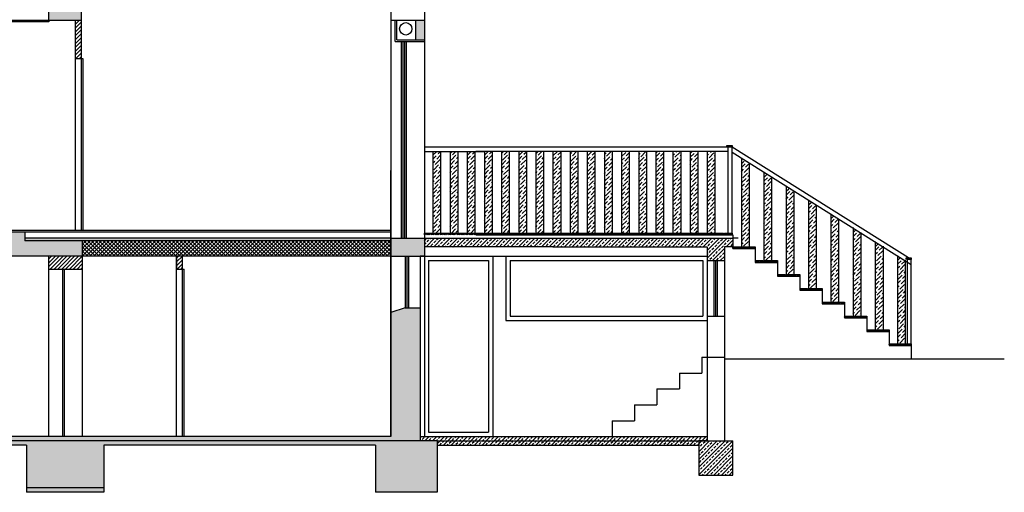
# Model space of a CAD drawing. Units: millimetres. Extents: x 684 to 4664, y -1819 to 2463.
# Drawn here: x 1737 to 2886, y -1819 to -1269 of the extents above; entities that cross this region are included whole.
import ezdxf

# ---------------------------------------------------------------- set-up
doc = ezdxf.new("R2010")
doc.units = ezdxf.units.MM
for name, color, linetype in [('bankeraj', 38, 'Continuous'), ('stopnice', 40, 'Continuous'), ('zaluzije-velike', 130, 'Continuous')]:
    doc.layers.add(name, color=color, linetype=linetype)
pattern_1 = [(45, (-6942.1998, 236.8638), (-2.245064, 2.245064), [])]
pattern_2 = [(45, (-2265.2449, -488.9508), (0.4209495, 1.54348152), [1.984375, -0.396875, 0, -0.396875])]
pattern_3 = [(45, (-2265.245, -488.9508), (1.683798, 6.173926), [7.9375, -1.5875, 0, -1.5875])]

msp = doc.modelspace()

# ---------------------------------------------------------------- hatches: boundary and pattern name
h = msp.add_hatch(color=256)
h.paths.add_polyline_path([(1809.4, -1236.4), (1771.4, -1236.4), (1771.4, -1243.4), (1809.4, -1243.4)])
h.paths.add_polyline_path([(1809.4, -1243.4), (1771.4, -1243.4), (1771.4, -1246.4), (1809.4, -1246.4)])
h.paths.add_polyline_path([(1809.4, -1246.4), (1771.4, -1246.4), (1771.4, -1264.4), (1809.4, -1264.4)])
h.paths.add_polyline_path([(1809.4, -1264.4), (1771.4, -1264.4), (1771.4, -1269.4), (1809.4, -1269.4)])
h = msp.add_hatch()
h.set_pattern_fill('ANSI31', color=256, style=0)
h.set_pattern_definition(pattern_1)
h.paths.add_polyline_path([(1809.4, -1269.4), (1802.4, -1269.4), (1802.4, -1314.4), (1809.4, -1314.4)])
for points in [[(2209.4, -1269.4), (2199.4, -1269.4), (2199.4, -1292.4), (2209.4, -1292.4)], [(1810.4, -1544.4), (1810.4, -1526.4), (1743.4, -1526.4), (1743.4, -1516.4), (1723.4, -1516.4), (1723.4, -1544.4)], [(1743.4, -1523.4), (1743.4, -1526.4), (2170.4, -1526.4), (2170.4, -1523.4)], [(2209.4, -1523.4), (2170.4, -1523.4), (2170.4, -1544.4), (2209.4, -1544.4)]]:
    msp.add_hatch(color=256).paths.add_polyline_path(points)
h = msp.add_hatch()
h.set_pattern_fill('ANSI37', color=256, style=0)
h.set_pattern_definition([(45, (-6942.1998, 236.8638), (-2.245064, 2.245064), []), (135, (-6942.1998, 236.8638), (-2.245064, -2.245064), [])])
h.paths.add_polyline_path([(1810.4, -1526.4), (1810.4, -1544.4), (2170.4, -1544.4), (2170.4, -1526.4)])
h = msp.add_hatch()
h.set_pattern_fill('ANSI33', color=256, style=0)
h.paths.add_polyline_path([(2569.4, -1759.4), (2529.4, -1759.4), (2529.4, -1799.4), (2569.4, -1799.4)])
h.paths.add_polyline_path([(2539.4, -1754.4), (2204.4, -1754.4), (2204.4, -1759.4), (2224.4, -1759.4), (2539.4, -1759.4)])
h.paths.add_polyline_path([(2529.4, -1759.4), (2224.4, -1759.4), (2224.4, -1764.4), (2529.4, -1764.4)])
h.paths.add_polyline_path([(2559.4, -1533.4), (2569.4, -1533.4), (2569.4, -1523.4), (2419.4, -1523.4), (2209.4, -1523.4), (2209.4, -1533.4), (2359.4, -1533.4), (2539.4, -1533.4), (2539.4, -1549.4), (2559.4, -1549.4)])
h = msp.add_hatch()
h.set_pattern_fill('ANSI31', color=256, style=0)
h.set_pattern_definition(pattern_1)
h.paths.add_polyline_path([(1927.4, -1544.4), (1920.4, -1544.4), (1920.4, -1559.4), (1927.4, -1559.4)])
h.paths.add_polyline_path([(1810.4, -1559.4), (1810.4, -1544.4), (1771.4, -1544.4), (1771.4, -1559.4)])
h = msp.add_hatch()
h.set_pattern_fill('ANSI33', color=256, style=0)
h.set_pattern_definition([(45, (-6942.2, 236.864), (-4.490128, 4.490128), []), (45, (-6937.7096, 236.864), (-4.490128, 4.490128), [3.175, -1.5875])])
h.paths.add_polyline_path([(1229.4, -1819.4), (1229.4, -1759.4), (1157.4, -1759.4), (1157.4, -1819.4)])
h.paths.add_polyline_path([(1202.9, -1604.4), (1180.4, -1604.4), (1180.4, -1759.4), (2204.4, -1759.4), (2204.4, -1604.4), (2186.9, -1604.4), (2170.4, -1609.9), (2170.4, -1754.4), (1202.9, -1754.4)])
h.paths.add_polyline_path([(1229.4, -1759.4), (1229.4, -1764.4), (1745.4, -1764.4), (1745.4, -1814.4), (1835.4, -1814.4), (1835.4, -1764.4), (2152.4, -1764.4), (2152.4, -1819.4), (2224.4, -1819.4), (2224.4, -1759.4)])
h.paths.add_polyline_path([(1835.4, -1819.4), (1835.4, -1814.4), (1745.4, -1814.4), (1745.4, -1819.4)], flags=17)
at = {"layer": 'bankeraj'}
h = msp.add_hatch(dxfattribs=at)
h.set_pattern_fill('ANSI36', color=256, style=0)
h.set_pattern_definition([(45, (-2325.245, -488.9508), (1.683798, 6.173926), [7.9375, -1.5875, 0, -1.5875])])
h.paths.add_polyline_path([(2268.4, -1422.4), (2259.4, -1422.4), (2259.4, -1517.4), (2268.4, -1517.4)])
h.paths.add_polyline_path([(2239.4, -1517.4), (2248.4, -1517.4), (2248.4, -1422.4), (2239.4, -1422.4)])
h.paths.add_polyline_path([(2219.4, -1517.4), (2228.4, -1517.4), (2228.4, -1422.4), (2219.4, -1422.4)])
h = msp.add_hatch(dxfattribs=at)
h.set_pattern_fill('ANSI36', color=256, style=0)
h.set_pattern_definition(pattern_3)
h.paths.add_polyline_path([(2279.4, -1517.4), (2288.4, -1517.4), (2288.4, -1422.4), (2279.4, -1422.4)])
h.paths.add_polyline_path([(2308.4, -1422.4), (2299.4, -1422.4), (2299.4, -1517.4), (2308.4, -1517.4)])
h.paths.add_polyline_path([(2328.4, -1422.4), (2319.4, -1422.4), (2319.4, -1517.4), (2328.4, -1517.4)])
h.paths.add_polyline_path([(2339.4, -1517.4), (2348.4, -1517.4), (2348.4, -1422.4), (2339.4, -1422.4)])
h.paths.add_polyline_path([(2368.4, -1422.4), (2359.4, -1422.4), (2359.4, -1517.4), (2368.4, -1517.4)])
h.paths.add_polyline_path([(2379.4, -1517.4), (2388.4, -1517.4), (2388.4, -1422.4), (2379.4, -1422.4)])
h.paths.add_polyline_path([(2408.4, -1422.4), (2399.4, -1422.4), (2399.4, -1517.4), (2408.4, -1517.4)])
h.paths.add_polyline_path([(2419.4, -1517.4), (2428.4, -1517.4), (2428.4, -1422.4), (2419.4, -1422.4)])
h.paths.add_polyline_path([(2439.4, -1517.4), (2448.4, -1517.4), (2448.4, -1422.4), (2439.4, -1422.4)])
h.paths.add_polyline_path([(2459.4, -1517.4), (2468.4, -1517.4), (2468.4, -1422.4), (2459.4, -1422.4)])
h.paths.add_polyline_path([(2479.4, -1517.4), (2488.4, -1517.4), (2488.4, -1422.4), (2479.4, -1422.4)])
h.paths.add_polyline_path([(2508.4, -1422.4), (2499.4, -1422.4), (2499.4, -1517.4), (2508.4, -1517.4)])
h.paths.add_polyline_path([(2528.4, -1422.4), (2519.4, -1422.4), (2519.4, -1517.4), (2528.4, -1517.4)])
h.paths.add_polyline_path([(2539.4, -1517.4), (2548.4, -1517.4), (2548.4, -1422.4), (2539.4, -1422.4)])
h = msp.add_hatch(dxfattribs=at)
h.set_pattern_fill('ANSI36', color=256, scale=0.25, style=0)
h.set_pattern_definition([(45, (-2292.2449, -370.8397), (0.4209495, 1.54348152), [1.984375, -0.396875, 0, -0.396875])])
h.paths.add_polyline_path([(2568.4, -1415.4), (2562.4, -1415.4), (2562.4, -1417.4), (2568.4, -1417.4)])
h = msp.add_hatch(dxfattribs=at)
h.set_pattern_fill('ANSI36', color=256, style=0)
h.set_pattern_definition(pattern_3)
h.paths.add_polyline_path([(2588.4, -1437.8), (2579.4, -1431.4), (2579.4, -1533.5), (2588.4, -1533.5)])
h = msp.add_hatch(dxfattribs=at)
h.set_pattern_fill('ANSI36', color=256, style=0)
h.set_pattern_definition([(45, (-2239.245, -505.062), (1.683798, 6.173926), [7.9375, -1.5875, 0, -1.5875])])
h.paths.add_polyline_path([(2614.4, -1453.9), (2605.4, -1447.5), (2605.4, -1549.6), (2614.4, -1549.6)])
h = msp.add_hatch(dxfattribs=at)
h.set_pattern_fill('ANSI36', color=256, style=0)
h.set_pattern_definition([(45, (-2213.245, -521.173), (1.683798, 6.173926), [7.9375, -1.5875, 0, -1.5875])])
h.paths.add_polyline_path([(2640.4, -1470), (2631.4, -1463.6), (2631.4, -1565.8), (2640.4, -1565.8)])
h = msp.add_hatch(dxfattribs=at)
h.set_pattern_fill('ANSI36', color=256, style=0)
h.set_pattern_definition([(45, (-2187.245, -537.284), (1.683798, 6.173926), [7.9375, -1.5875, 0, -1.5875])])
h.paths.add_polyline_path([(2666.4, -1486.1), (2657.4, -1479.8), (2657.4, -1581.9), (2666.4, -1581.9)])
h = msp.add_hatch(dxfattribs=at)
h.set_pattern_fill('ANSI36', color=256, style=0)
h.set_pattern_definition([(45, (-2161.245, -553.3952), (1.683798, 6.173926), [7.9375, -1.5875, 0, -1.5875])])
h.paths.add_polyline_path([(2692.4, -1502.2), (2683.4, -1495.9), (2683.4, -1598), (2692.4, -1598)])
h = msp.add_hatch(dxfattribs=at)
h.set_pattern_fill('ANSI36', color=256, style=0)
h.set_pattern_definition([(45, (-2135.245, -569.5063), (1.683798, 6.173926), [7.9375, -1.5875, 0, -1.5875])])
h.paths.add_polyline_path([(2718.4, -1518.3), (2709.4, -1512), (2709.4, -1614.1), (2718.4, -1614.1)])
h = msp.add_hatch(dxfattribs=at)
h.set_pattern_fill('ANSI36', color=256, scale=0.25, style=0)
h.set_pattern_definition([(45, (-2325.2449, -488.9508), (0.4209495, 1.54348152), [1.984375, -0.396875, 0, -0.396875])])
h.paths.add_polyline_path([(2218.4, -1517.4), (2209.4, -1517.4), (2209.4, -1519.4), (2218.4, -1519.4)])
h = msp.add_hatch(dxfattribs=at)
h.set_pattern_fill('ANSI36', color=256, scale=0.25, style=0)
h.set_pattern_definition([(45, (-2315.2449, -488.9508), (0.4209495, 1.54348152), [1.984375, -0.396875, 0, -0.396875])])
h.paths.add_polyline_path([(2228.4, -1517.4), (2219.4, -1517.4), (2219.4, -1519.4), (2228.4, -1519.4)])
h = msp.add_hatch(dxfattribs=at)
h.set_pattern_fill('ANSI36', color=256, scale=0.25, style=0)
h.set_pattern_definition([(45, (-2305.2449, -488.9508), (0.4209495, 1.54348152), [1.984375, -0.396875, 0, -0.396875])])
h.paths.add_polyline_path([(2238.4, -1517.4), (2229.4, -1517.4), (2229.4, -1519.4), (2238.4, -1519.4)])
h = msp.add_hatch(dxfattribs=at)
h.set_pattern_fill('ANSI36', color=256, scale=0.25, style=0)
h.set_pattern_definition([(45, (-2295.2449, -488.9508), (0.4209495, 1.54348152), [1.984375, -0.396875, 0, -0.396875])])
h.paths.add_polyline_path([(2248.4, -1517.4), (2239.4, -1517.4), (2239.4, -1519.4), (2248.4, -1519.4)])
h = msp.add_hatch(dxfattribs=at)
h.set_pattern_fill('ANSI36', color=256, scale=0.25, style=0)
h.set_pattern_definition([(45, (-2285.2449, -488.9508), (0.4209495, 1.54348152), [1.984375, -0.396875, 0, -0.396875])])
h.paths.add_polyline_path([(2258.4, -1517.4), (2249.4, -1517.4), (2249.4, -1519.4), (2258.4, -1519.4)])
h = msp.add_hatch(dxfattribs=at)
h.set_pattern_fill('ANSI36', color=256, scale=0.25, style=0)
h.set_pattern_definition([(45, (-2275.2449, -488.9508), (0.4209495, 1.54348152), [1.984375, -0.396875, 0, -0.396875])])
h.paths.add_polyline_path([(2268.4, -1517.4), (2259.4, -1517.4), (2259.4, -1519.4), (2268.4, -1519.4)])
h = msp.add_hatch(dxfattribs=at)
h.set_pattern_fill('ANSI36', color=256, scale=0.25, style=0)
h.set_pattern_definition(pattern_2)
h.paths.add_polyline_path([(2269.4, -1517.4), (2269.4, -1519.4), (2278.4, -1519.4), (2278.4, -1517.4)])
h = msp.add_hatch(dxfattribs=at)
h.set_pattern_fill('ANSI36', color=256, scale=0.25, style=0)
h.set_pattern_definition([(45, (-2255.2449, -488.9508), (0.4209495, 1.54348152), [1.984375, -0.396875, 0, -0.396875])])
h.paths.add_polyline_path([(2288.4, -1517.4), (2279.4, -1517.4), (2279.4, -1519.4), (2288.4, -1519.4)])
h = msp.add_hatch(dxfattribs=at)
h.set_pattern_fill('ANSI36', color=256, scale=0.25, style=0)
h.set_pattern_definition([(45, (-2245.2449, -488.9508), (0.4209495, 1.54348152), [1.984375, -0.396875, 0, -0.396875])])
h.paths.add_polyline_path([(2298.4, -1517.4), (2289.4, -1517.4), (2289.4, -1519.4), (2298.4, -1519.4)])
h = msp.add_hatch(dxfattribs=at)
h.set_pattern_fill('ANSI36', color=256, scale=0.25, style=0)
h.set_pattern_definition([(45, (-2235.2449, -488.9508), (0.4209495, 1.54348152), [1.984375, -0.396875, 0, -0.396875])])
h.paths.add_polyline_path([(2308.4, -1517.4), (2299.4, -1517.4), (2299.4, -1519.4), (2308.4, -1519.4)])
h = msp.add_hatch(dxfattribs=at)
h.set_pattern_fill('ANSI36', color=256, scale=0.25, style=0)
h.set_pattern_definition([(45, (-2225.2449, -488.9508), (0.4209495, 1.54348152), [1.984375, -0.396875, 0, -0.396875])])
h.paths.add_polyline_path([(2318.4, -1517.4), (2309.4, -1517.4), (2309.4, -1519.4), (2318.4, -1519.4)])
h = msp.add_hatch(dxfattribs=at)
h.set_pattern_fill('ANSI36', color=256, scale=0.25, style=0)
h.set_pattern_definition([(45, (-2215.2449, -488.9508), (0.4209495, 1.54348152), [1.984375, -0.396875, 0, -0.396875])])
h.paths.add_polyline_path([(2328.4, -1517.4), (2319.4, -1517.4), (2319.4, -1519.4), (2328.4, -1519.4)])
h = msp.add_hatch(dxfattribs=at)
h.set_pattern_fill('ANSI36', color=256, scale=0.25, style=0)
h.set_pattern_definition([(45, (-2205.2449, -488.9508), (0.4209495, 1.54348152), [1.984375, -0.396875, 0, -0.396875])])
h.paths.add_polyline_path([(2338.4, -1517.4), (2329.4, -1517.4), (2329.4, -1519.4), (2338.4, -1519.4)])
h = msp.add_hatch(dxfattribs=at)
h.set_pattern_fill('ANSI36', color=256, scale=0.25, style=0)
h.set_pattern_definition([(45, (-2195.2449, -488.9508), (0.4209495, 1.54348152), [1.984375, -0.396875, 0, -0.396875])])
h.paths.add_polyline_path([(2348.4, -1517.4), (2339.4, -1517.4), (2339.4, -1519.4), (2348.4, -1519.4)])
h = msp.add_hatch(dxfattribs=at)
h.set_pattern_fill('ANSI36', color=256, scale=0.25, style=0)
h.set_pattern_definition([(45, (-2185.2449, -488.9508), (0.4209495, 1.54348152), [1.984375, -0.396875, 0, -0.396875])])
h.paths.add_polyline_path([(2358.4, -1517.4), (2349.4, -1517.4), (2349.4, -1519.4), (2358.4, -1519.4)])
h = msp.add_hatch(dxfattribs=at)
h.set_pattern_fill('ANSI36', color=256, scale=0.25, style=0)
h.set_pattern_definition([(45, (-2175.2449, -488.9508), (0.4209495, 1.54348152), [1.984375, -0.396875, 0, -0.396875])])
h.paths.add_polyline_path([(2368.4, -1517.4), (2359.4, -1517.4), (2359.4, -1519.4), (2368.4, -1519.4)])
h = msp.add_hatch(dxfattribs=at)
h.set_pattern_fill('ANSI36', color=256, scale=0.25, style=0)
h.set_pattern_definition([(45, (-2165.2449, -488.9508), (0.4209495, 1.54348152), [1.984375, -0.396875, 0, -0.396875])])
h.paths.add_polyline_path([(2378.4, -1517.4), (2369.4, -1517.4), (2369.4, -1519.4), (2378.4, -1519.4)])
h = msp.add_hatch(dxfattribs=at)
h.set_pattern_fill('ANSI36', color=256, scale=0.25, style=0)
h.set_pattern_definition([(45, (-2155.2449, -488.9508), (0.4209495, 1.54348152), [1.984375, -0.396875, 0, -0.396875])])
h.paths.add_polyline_path([(2388.4, -1517.4), (2379.4, -1517.4), (2379.4, -1519.4), (2388.4, -1519.4)])
h = msp.add_hatch(dxfattribs=at)
h.set_pattern_fill('ANSI36', color=256, scale=0.25, style=0)
h.set_pattern_definition([(45, (-2145.2449, -488.9508), (0.4209495, 1.54348152), [1.984375, -0.396875, 0, -0.396875])])
h.paths.add_polyline_path([(2398.4, -1517.4), (2389.4, -1517.4), (2389.4, -1519.4), (2398.4, -1519.4)])
h = msp.add_hatch(dxfattribs=at)
h.set_pattern_fill('ANSI36', color=256, scale=0.25, style=0)
h.set_pattern_definition([(45, (-2135.2449, -488.9508), (0.4209495, 1.54348152), [1.984375, -0.396875, 0, -0.396875])])
h.paths.add_polyline_path([(2408.4, -1517.4), (2399.4, -1517.4), (2399.4, -1519.4), (2408.4, -1519.4)])
h = msp.add_hatch(dxfattribs=at)
h.set_pattern_fill('ANSI36', color=256, scale=0.25, style=0)
h.set_pattern_definition([(45, (-2125.2449, -488.9508), (0.4209495, 1.54348152), [1.984375, -0.396875, 0, -0.396875])])
h.paths.add_polyline_path([(2418.4, -1517.4), (2409.4, -1517.4), (2409.4, -1519.4), (2418.4, -1519.4)])
h = msp.add_hatch(dxfattribs=at)
h.set_pattern_fill('ANSI36', color=256, scale=0.25, style=0)
h.set_pattern_definition([(45, (-2115.2449, -488.9508), (0.4209495, 1.54348152), [1.984375, -0.396875, 0, -0.396875])])
h.paths.add_polyline_path([(2428.4, -1517.4), (2419.4, -1517.4), (2419.4, -1519.4), (2428.4, -1519.4)])
h = msp.add_hatch(dxfattribs=at)
h.set_pattern_fill('ANSI36', color=256, scale=0.25, style=0)
h.set_pattern_definition([(45, (-2105.2449, -488.9508), (0.4209495, 1.54348152), [1.984375, -0.396875, 0, -0.396875])])
h.paths.add_polyline_path([(2438.4, -1517.4), (2429.4, -1517.4), (2429.4, -1519.4), (2438.4, -1519.4)])
h = msp.add_hatch(dxfattribs=at)
h.set_pattern_fill('ANSI36', color=256, scale=0.25, style=0)
h.set_pattern_definition([(45, (-2095.2449, -488.9508), (0.4209495, 1.54348152), [1.984375, -0.396875, 0, -0.396875])])
h.paths.add_polyline_path([(2448.4, -1517.4), (2439.4, -1517.4), (2439.4, -1519.4), (2448.4, -1519.4)])
h = msp.add_hatch(dxfattribs=at)
h.set_pattern_fill('ANSI36', color=256, scale=0.25, style=0)
h.set_pattern_definition([(45, (-2085.2449, -488.9508), (0.4209495, 1.54348152), [1.984375, -0.396875, 0, -0.396875])])
h.paths.add_polyline_path([(2458.4, -1517.4), (2449.4, -1517.4), (2449.4, -1519.4), (2458.4, -1519.4)])
h = msp.add_hatch(dxfattribs=at)
h.set_pattern_fill('ANSI36', color=256, scale=0.25, style=0)
h.set_pattern_definition([(45, (-2075.2449, -488.9508), (0.4209495, 1.54348152), [1.984375, -0.396875, 0, -0.396875])])
h.paths.add_polyline_path([(2468.4, -1517.4), (2459.4, -1517.4), (2459.4, -1519.4), (2468.4, -1519.4)])
h = msp.add_hatch(dxfattribs=at)
h.set_pattern_fill('ANSI36', color=256, scale=0.25, style=0)
h.set_pattern_definition([(45, (-2065.2449, -488.9508), (0.4209495, 1.54348152), [1.984375, -0.396875, 0, -0.396875])])
h.paths.add_polyline_path([(2478.4, -1517.4), (2469.4, -1517.4), (2469.4, -1519.4), (2478.4, -1519.4)])
h = msp.add_hatch(dxfattribs=at)
h.set_pattern_fill('ANSI36', color=256, scale=0.25, style=0)
h.set_pattern_definition([(45, (-2055.2449, -488.9508), (0.4209495, 1.54348152), [1.984375, -0.396875, 0, -0.396875])])
h.paths.add_polyline_path([(2488.4, -1517.4), (2479.4, -1517.4), (2479.4, -1519.4), (2488.4, -1519.4)])
h = msp.add_hatch(dxfattribs=at)
h.set_pattern_fill('ANSI36', color=256, scale=0.25, style=0)
h.set_pattern_definition([(45, (-2045.2449, -488.9508), (0.4209495, 1.54348152), [1.984375, -0.396875, 0, -0.396875])])
h.paths.add_polyline_path([(2498.4, -1517.4), (2489.4, -1517.4), (2489.4, -1519.4), (2498.4, -1519.4)])
h = msp.add_hatch(dxfattribs=at)
h.set_pattern_fill('ANSI36', color=256, scale=0.25, style=0)
h.set_pattern_definition([(45, (-2035.2449, -488.9508), (0.4209495, 1.54348152), [1.984375, -0.396875, 0, -0.396875])])
h.paths.add_polyline_path([(2508.4, -1517.4), (2499.4, -1517.4), (2499.4, -1519.4), (2508.4, -1519.4)])
h = msp.add_hatch(dxfattribs=at)
h.set_pattern_fill('ANSI36', color=256, scale=0.25, style=0)
h.set_pattern_definition([(45, (-2025.2449, -488.9508), (0.4209495, 1.54348152), [1.984375, -0.396875, 0, -0.396875])])
h.paths.add_polyline_path([(2518.4, -1517.4), (2509.4, -1517.4), (2509.4, -1519.4), (2518.4, -1519.4)])
h = msp.add_hatch(dxfattribs=at)
h.set_pattern_fill('ANSI36', color=256, scale=0.25, style=0)
h.set_pattern_definition([(45, (-2015.2449, -488.9508), (0.4209495, 1.54348152), [1.984375, -0.396875, 0, -0.396875])])
h.paths.add_polyline_path([(2528.4, -1517.4), (2519.4, -1517.4), (2519.4, -1519.4), (2528.4, -1519.4)])
h = msp.add_hatch(dxfattribs=at)
h.set_pattern_fill('ANSI36', color=256, scale=0.25, style=0)
h.set_pattern_definition([(45, (-2005.2449, -488.9508), (0.4209495, 1.54348152), [1.984375, -0.396875, 0, -0.396875])])
h.paths.add_polyline_path([(2538.4, -1517.4), (2529.4, -1517.4), (2529.4, -1519.4), (2538.4, -1519.4)])
h = msp.add_hatch(dxfattribs=at)
h.set_pattern_fill('ANSI36', color=256, scale=0.25, style=0)
h.set_pattern_definition([(45, (-1995.2449, -488.9508), (0.4209495, 1.54348152), [1.984375, -0.396875, 0, -0.396875])])
h.paths.add_polyline_path([(2548.4, -1517.4), (2539.4, -1517.4), (2539.4, -1519.4), (2548.4, -1519.4)])
h = msp.add_hatch(dxfattribs=at)
h.set_pattern_fill('ANSI36', color=256, scale=0.25, style=0)
h.set_pattern_definition([(45, (-1985.2449, -488.9508), (0.4209495, 1.54348152), [1.984375, -0.396875, 0, -0.396875])])
h.paths.add_polyline_path([(2558.4, -1517.4), (2549.4, -1517.4), (2549.4, -1519.4), (2558.4, -1519.4)])
h = msp.add_hatch(dxfattribs=at)
h.set_pattern_fill('ANSI36', color=256, scale=0.25, style=0)
h.set_pattern_definition([(45, (-1975.2449, -488.9508), (0.4209495, 1.54348152), [1.984375, -0.396875, 0, -0.396875])])
h.paths.add_polyline_path([(2559.4, -1517.4), (2559.4, -1519.4), (2568.4, -1519.4), (2568.4, -1517.4)])
h = msp.add_hatch(dxfattribs=at)
h.set_pattern_fill('ANSI36', color=256, scale=0.25, style=0)
h.set_pattern_definition([(45, (-1965.2449, -505.0619), (0.4209495, 1.54348152), [1.984375, -0.396875, 0, -0.396875])])
h.paths.add_polyline_path([(2578.4, -1533.5), (2569.4, -1533.5), (2569.4, -1535.5), (2578.4, -1535.5)])
h = msp.add_hatch(dxfattribs=at)
h.set_pattern_fill('ANSI36', color=256, scale=0.25, style=0)
h.set_pattern_definition([(45, (-1955.2449, -505.0619), (0.4209495, 1.54348152), [1.984375, -0.396875, 0, -0.396875])])
h.paths.add_polyline_path([(2588.4, -1533.5), (2579.4, -1533.5), (2579.4, -1535.5), (2588.4, -1535.5)])
h = msp.add_hatch(dxfattribs=at)
h.set_pattern_fill('ANSI36', color=256, scale=0.25, style=0)
h.set_pattern_definition(pattern_2)
h.paths.add_polyline_path([(2589.4, -1533.5), (2589.4, -1535.5), (2595.4, -1535.5), (2595.4, -1533.5)])
h = msp.add_hatch(dxfattribs=at)
h.set_pattern_fill('ANSI36', color=256, style=0)
h.set_pattern_definition([(45, (-2109.245, -585.6174), (1.683798, 6.173926), [7.9375, -1.5875, 0, -1.5875])])
h.paths.add_polyline_path([(2744.4, -1534.4), (2735.4, -1528.1), (2735.4, -1630.2), (2744.4, -1630.2)])
h = msp.add_hatch(dxfattribs=at)
h.set_pattern_fill('ANSI36', color=256, scale=0.25, style=0)
h.set_pattern_definition([(45, (-1939.2449, -521.173), (0.4209495, 1.54348152), [1.984375, -0.396875, 0, -0.396875])])
h.paths.add_polyline_path([(2604.4, -1549.6), (2595.4, -1549.6), (2595.4, -1551.6), (2604.4, -1551.6)])
h = msp.add_hatch(dxfattribs=at)
h.set_pattern_fill('ANSI36', color=256, scale=0.25, style=0)
h.set_pattern_definition([(45, (-1929.2449, -521.173), (0.4209495, 1.54348152), [1.984375, -0.396875, 0, -0.396875])])
h.paths.add_polyline_path([(2614.4, -1549.6), (2605.4, -1549.6), (2605.4, -1551.6), (2614.4, -1551.6)])
h = msp.add_hatch(dxfattribs=at)
h.set_pattern_fill('ANSI36', color=256, scale=0.25, style=0)
h.set_pattern_definition([(45, (-2239.2449, -505.0619), (0.4209495, 1.54348152), [1.984375, -0.396875, 0, -0.396875])])
h.paths.add_polyline_path([(2615.4, -1549.6), (2615.4, -1551.6), (2621.4, -1551.6), (2621.4, -1549.6)])
h = msp.add_hatch(dxfattribs=at)
h.set_pattern_fill('ANSI36', color=256, style=0)
h.set_pattern_definition([(45, (-2083.245, -601.7285), (1.683798, 6.173926), [7.9375, -1.5875, 0, -1.5875])])
h.paths.add_polyline_path([(2770.4, -1550.5), (2761.4, -1544.2), (2761.4, -1646.3), (2770.4, -1646.3)])
h = msp.add_hatch(dxfattribs=at)
h.set_pattern_fill('ANSI36', color=256, scale=0.25, style=0)
h.set_pattern_definition([(45, (-2083.2449, -501.7285), (0.4209495, 1.54348152), [1.984375, -0.396875, 0, -0.396875])])
h.paths.add_polyline_path([(2777.4, -1546.3), (2771.4, -1546.3), (2771.4, -1548.3), (2777.4, -1548.3)])
h = msp.add_hatch(dxfattribs=at)
h.set_pattern_fill('ANSI36', color=256, scale=0.25, style=0)
h.set_pattern_definition([(45, (-1913.2449, -537.2841), (0.4209495, 1.54348152), [1.984375, -0.396875, 0, -0.396875])])
h.paths.add_polyline_path([(2630.4, -1565.8), (2621.4, -1565.8), (2621.4, -1567.8), (2630.4, -1567.8)])
h = msp.add_hatch(dxfattribs=at)
h.set_pattern_fill('ANSI36', color=256, scale=0.25, style=0)
h.set_pattern_definition([(45, (-1903.2449, -537.2841), (0.4209495, 1.54348152), [1.984375, -0.396875, 0, -0.396875])])
h.paths.add_polyline_path([(2640.4, -1565.8), (2631.4, -1565.8), (2631.4, -1567.8), (2640.4, -1567.8)])
h = msp.add_hatch(dxfattribs=at)
h.set_pattern_fill('ANSI36', color=256, scale=0.25, style=0)
h.set_pattern_definition([(45, (-2213.2449, -521.173), (0.4209495, 1.54348152), [1.984375, -0.396875, 0, -0.396875])])
h.paths.add_polyline_path([(2641.4, -1565.8), (2641.4, -1567.8), (2647.4, -1567.8), (2647.4, -1565.8)])
h = msp.add_hatch(dxfattribs=at)
h.set_pattern_fill('ANSI36', color=256, scale=0.25, style=0)
h.set_pattern_definition([(45, (-1887.2449, -553.3952), (0.4209495, 1.54348152), [1.984375, -0.396875, 0, -0.396875])])
h.paths.add_polyline_path([(2656.4, -1581.9), (2647.4, -1581.9), (2647.4, -1583.9), (2656.4, -1583.9)])
h = msp.add_hatch(dxfattribs=at)
h.set_pattern_fill('ANSI36', color=256, scale=0.25, style=0)
h.set_pattern_definition([(45, (-1877.2449, -553.3952), (0.4209495, 1.54348152), [1.984375, -0.396875, 0, -0.396875])])
h.paths.add_polyline_path([(2666.4, -1581.9), (2657.4, -1581.9), (2657.4, -1583.9), (2666.4, -1583.9)])
h = msp.add_hatch(dxfattribs=at)
h.set_pattern_fill('ANSI36', color=256, scale=0.25, style=0)
h.set_pattern_definition([(45, (-2187.2449, -537.2841), (0.4209495, 1.54348152), [1.984375, -0.396875, 0, -0.396875])])
h.paths.add_polyline_path([(2667.4, -1581.9), (2667.4, -1583.9), (2673.4, -1583.9), (2673.4, -1581.9)])
h = msp.add_hatch(dxfattribs=at)
h.set_pattern_fill('ANSI36', color=256, scale=0.25, style=0)
h.set_pattern_definition([(45, (-1861.2449, -569.5063), (0.4209495, 1.54348152), [1.984375, -0.396875, 0, -0.396875])])
h.paths.add_polyline_path([(2682.4, -1598), (2673.4, -1598), (2673.4, -1600), (2682.4, -1600)])
h = msp.add_hatch(dxfattribs=at)
h.set_pattern_fill('ANSI36', color=256, scale=0.25, style=0)
h.set_pattern_definition([(45, (-1851.2449, -569.5063), (0.4209495, 1.54348152), [1.984375, -0.396875, 0, -0.396875])])
h.paths.add_polyline_path([(2692.4, -1598), (2683.4, -1598), (2683.4, -1600), (2692.4, -1600)])
h = msp.add_hatch(dxfattribs=at)
h.set_pattern_fill('ANSI36', color=256, scale=0.25, style=0)
h.set_pattern_definition([(45, (-2161.2449, -553.3952), (0.4209495, 1.54348152), [1.984375, -0.396875, 0, -0.396875])])
h.paths.add_polyline_path([(2693.4, -1598), (2693.4, -1600), (2699.4, -1600), (2699.4, -1598)])
h = msp.add_hatch(dxfattribs=at)
h.set_pattern_fill('ANSI36', color=256, scale=0.25, style=0)
h.set_pattern_definition([(45, (-1835.2449, -585.6174), (0.4209495, 1.54348152), [1.984375, -0.396875, 0, -0.396875])])
h.paths.add_polyline_path([(2708.4, -1614.1), (2699.4, -1614.1), (2699.4, -1616.1), (2708.4, -1616.1)])
h = msp.add_hatch(dxfattribs=at)
h.set_pattern_fill('ANSI36', color=256, scale=0.25, style=0)
h.set_pattern_definition([(45, (-1825.2449, -585.6174), (0.4209495, 1.54348152), [1.984375, -0.396875, 0, -0.396875])])
h.paths.add_polyline_path([(2718.4, -1614.1), (2709.4, -1614.1), (2709.4, -1616.1), (2718.4, -1616.1)])
h = msp.add_hatch(dxfattribs=at)
h.set_pattern_fill('ANSI36', color=256, scale=0.25, style=0)
h.set_pattern_definition([(45, (-2135.2449, -569.5063), (0.4209495, 1.54348152), [1.984375, -0.396875, 0, -0.396875])])
h.paths.add_polyline_path([(2719.4, -1614.1), (2719.4, -1616.1), (2725.4, -1616.1), (2725.4, -1614.1)])
h = msp.add_hatch(dxfattribs=at)
h.set_pattern_fill('ANSI36', color=256, scale=0.25, style=0)
h.set_pattern_definition([(45, (-1809.2449, -601.7285), (0.4209495, 1.54348152), [1.984375, -0.396875, 0, -0.396875])])
h.paths.add_polyline_path([(2734.4, -1630.2), (2725.4, -1630.2), (2725.4, -1632.2), (2734.4, -1632.2)])
h = msp.add_hatch(dxfattribs=at)
h.set_pattern_fill('ANSI36', color=256, scale=0.25, style=0)
h.set_pattern_definition([(45, (-1799.2449, -601.7285), (0.4209495, 1.54348152), [1.984375, -0.396875, 0, -0.396875])])
h.paths.add_polyline_path([(2744.4, -1630.2), (2735.4, -1630.2), (2735.4, -1632.2), (2744.4, -1632.2)])
h = msp.add_hatch(dxfattribs=at)
h.set_pattern_fill('ANSI36', color=256, scale=0.25, style=0)
h.set_pattern_definition([(45, (-2109.2449, -585.6174), (0.4209495, 1.54348152), [1.984375, -0.396875, 0, -0.396875])])
h.paths.add_polyline_path([(2745.4, -1630.2), (2745.4, -1632.2), (2751.4, -1632.2), (2751.4, -1630.2)])
h = msp.add_hatch(dxfattribs=at)
h.set_pattern_fill('ANSI36', color=256, scale=0.25, style=0)
h.set_pattern_definition([(45, (-1783.2449, -617.8396), (0.4209495, 1.54348152), [1.984375, -0.396875, 0, -0.396875])])
h.paths.add_polyline_path([(2760.4, -1646.3), (2751.4, -1646.3), (2751.4, -1648.3), (2760.4, -1648.3)])
h = msp.add_hatch(dxfattribs=at)
h.set_pattern_fill('ANSI36', color=256, scale=0.25, style=0)
h.set_pattern_definition([(45, (-1773.2449, -617.8396), (0.4209495, 1.54348152), [1.984375, -0.396875, 0, -0.396875])])
h.paths.add_polyline_path([(2770.4, -1646.3), (2761.4, -1646.3), (2761.4, -1648.3), (2770.4, -1648.3)])
h = msp.add_hatch(dxfattribs=at)
h.set_pattern_fill('ANSI36', color=256, scale=0.25, style=0)
h.set_pattern_definition([(45, (-2083.2449, -601.7285), (0.4209495, 1.54348152), [1.984375, -0.396875, 0, -0.396875])])
h.paths.add_polyline_path([(2771.4, -1646.3), (2771.4, -1648.3), (2777.4, -1648.3), (2777.4, -1646.3)])

# ---------------------------------------------------------------- linework, layer by layer
for p, q in [((2209.4, -963.4), (2209.4, -1544.4)), ((2170.4, -966.4), (2170.4, -1754.4)), ((1771.4, -1269.4), (1771.4, -984.4)), ((1809.4, -1514.4), (1809.4, -1236.4)), ((1771.4, -1269.4), (1809.4, -1269.4)), ((1802.4, -1514.4), (1802.4, -1269.4)), ((2170.4, -1269.4), (2209.4, -1269.4)), ((2175.4, -1294.4), (2175.4, -1269.4)), ((2177.4, -1292.4), (2177.4, -1269.4)), ((2199.4, -1292.4), (2199.4, -1269.4)), ((2175.4, -1294.4), (2209.4, -1294.4)), ((2177.4, -1292.4), (2209.4, -1292.4)), ((1811.4, -1314.4), (1802.4, -1314.4)), ((1811.4, -1514.4), (1811.4, -1314.4)), ((2170.4, -1754.4), (2170.4, -1444.4)), ((2170.4, -1514.4), (1387.4, -1514.4)), ((2170.4, -1516.4), (1723.4, -1516.4)), ((1743.4, -1516.4), (1743.4, -1526.4)), ((2170.4, -1523.4), (1743.4, -1523.4)), ((2170.4, -1526.4), (1743.4, -1526.4)), ((1810.4, -1526.4), (1810.4, -1754.4)), ((2170.4, -1523.4), (2209.4, -1523.4)), ((2209.4, -1523.4), (2359.4, -1523.4)), ((2209.4, -1523.4), (2419.4, -1523.4)), ((2419.4, -1523.4), (2569.4, -1523.4)), ((2569.4, -1523.4), (2569.4, -1533.4)), ((2359.4, -1533.4), (2209.4, -1533.4)), ((2359.4, -1533.4), (2209.4, -1533.4)), ((2359.4, -1533.4), (2539.4, -1533.4)), ((2539.4, -1533.4), (2539.4, -1759.4)), ((2569.4, -1533.4), (2559.4, -1533.4)), ((2559.4, -1533.4), (2559.4, -1759.4)), ((2170.4, -1544.4), (1180.4, -1544.4)), ((1771.4, -1754.4), (1771.4, -1544.4)), ((1920.4, -1754.4), (1920.4, -1544.4)), ((1920.4, -1544.4), (1920.4, -1559.4)), ((1927.4, -1754.4), (1927.4, -1544.4)), ((2170.4, -1544.4), (2209.4, -1544.4)), ((2186.9, -1544.4), (2186.9, -1604.4)), ((2188.9, -1544.4), (2188.9, -1604.4)), ((2190.9, -1544.4), (2190.9, -1604.4)), ((2209.4, -1544.4), (2204.4, -1544.4)), ((2204.4, -1544.4), (2204.4, -1759.4)), ((2209.4, -1544.4), (2539.4, -1544.4)), ((2209.4, -1544.4), (2209.4, -1754.4)), ((2214.4, -1549.4), (2214.4, -1749.4)), ((2214.4, -1549.4), (2284.4, -1549.4)), ((2284.4, -1549.4), (2284.4, -1749.4)), ((2289.4, -1544.4), (2289.4, -1754.4)), ((2304.4, -1544.4), (2304.4, -1619.4)), ((2309.4, -1549.4), (2309.4, -1614.4)), ((2309.4, -1549.4), (2534.4, -1549.4)), ((2534.4, -1549.4), (2534.4, -1614.4)), ((2539.4, -1544.4), (2539.4, -1754.4)), ((2539.4, -1549.4), (2559.4, -1549.4)), ((2547, -1549.4), (2547, -1614.4)), ((2549, -1549.4), (2549, -1614.4)), ((2551, -1549.4), (2551, -1614.4)), ((1771.4, -1559.4), (1810.4, -1559.4)), ((1787.6, -1754.4), (1787.6, -1559.4)), ((1789.6, -1754.4), (1789.6, -1559.4)), ((1920.4, -1559.4), (1929.4, -1559.4)), ((1929.4, -1754.4), (1929.4, -1559.4)), ((2186.9, -1604.4), (2170.4, -1609.9)), ((2186.9, -1604.4), (2204.4, -1604.4)), ((2309.4, -1614.4), (2534.4, -1614.4)), ((2539.4, -1614.4), (2559.4, -1614.4)), ((2304.4, -1619.4), (2539.4, -1619.4)), ((2533.1, -1662.1), (2533.1, -1680.6)), ((2533.1, -1662.1), (2559.4, -1662.1)), ((2885.9, -1664.4), (2559.4, -1664.4)), ((2506.9, -1680.6), (2533.1, -1680.6)), ((2506.9, -1680.6), (2506.9, -1699)), ((2480.7, -1699), (2506.9, -1699)), ((2480.7, -1699), (2480.7, -1717.5)), ((2454.5, -1717.5), (2480.7, -1717.5)), ((2454.5, -1717.5), (2454.5, -1736)), ((2428.3, -1736), (2454.5, -1736)), ((2428.3, -1736), (2428.3, -1754.4)), ((2170.4, -1754.4), (1202.9, -1754.4)), ((2204.4, -1754.4), (2539.4, -1754.4)), ((2214.4, -1749.4), (2284.4, -1749.4)), ((2224.4, -1759.4), (1157.4, -1759.4)), ((1745.4, -1764.4), (1229.4, -1764.4)), ((1745.4, -1764.4), (1745.4, -1819.4)), ((2152.4, -1764.4), (1835.4, -1764.4)), ((1835.4, -1764.4), (1835.4, -1819.4)), ((2152.4, -1764.4), (2152.4, -1819.4)), ((2224.4, -1759.4), (2224.4, -1819.4)), ((2224.4, -1759.4), (2569.4, -1759.4)), ((2224.4, -1764.4), (2529.4, -1764.4)), ((2539.4, -1759.4), (2529.4, -1759.4)), ((2529.4, -1759.4), (2529.4, -1799.4)), ((2569.4, -1799.4), (2569.4, -1759.4)), ((2529.4, -1799.4), (2569.4, -1799.4)), ((1835.4, -1814.4), (1745.4, -1814.4)), ((1835.4, -1819.4), (1745.4, -1819.4)), ((2224.4, -1819.4), (2152.4, -1819.4))]:
    msp.add_line(p, q)
at = {"linetype": 'Continuous'}
for p, q in [((2182.3, -1294.4), (2182.3, -1523.4)), ((2184.3, -1294.4), (2184.3, -1523.4)), ((2186.3, -1294.4), (2186.3, -1523.4)), ((2188.3, -1294.4), (2188.3, -1523.4))]:
    msp.add_line(p, q, dxfattribs=at)
msp.add_circle((2187.7, -1279.6), 7.27)
at = {"layer": 'bankeraj'}
for p, q in [((2563.4, -1417.4), (2209.4, -1417.4)), ((2209.4, -1422.4), (2279.4, -1422.4)), ((2219.4, -1422.4), (2219.4, -1517.4)), ((2228.4, -1422.4), (2228.4, -1517.4)), ((2239.4, -1422.4), (2239.4, -1517.4)), ((2248.4, -1422.4), (2248.4, -1517.4)), ((2259.4, -1422.4), (2259.4, -1517.4)), ((2268.4, -1422.4), (2268.4, -1517.4)), ((2563.4, -1422.4), (2269.4, -1422.4)), ((2279.4, -1422.4), (2279.4, -1517.4)), ((2288.4, -1422.4), (2288.4, -1517.4)), ((2299.4, -1422.4), (2299.4, -1517.4)), ((2308.4, -1422.4), (2308.4, -1517.4)), ((2319.4, -1422.4), (2319.4, -1517.4)), ((2328.4, -1422.4), (2328.4, -1517.4)), ((2339.4, -1422.4), (2339.4, -1517.4)), ((2348.4, -1422.4), (2348.4, -1517.4)), ((2359.4, -1422.4), (2359.4, -1517.4)), ((2368.4, -1422.4), (2368.4, -1517.4)), ((2379.4, -1422.4), (2379.4, -1517.4)), ((2388.4, -1422.4), (2388.4, -1517.4)), ((2388.4, -1422.4), (2388.4, -1517.4)), ((2399.4, -1422.4), (2399.4, -1517.4)), ((2408.4, -1422.4), (2408.4, -1517.4)), ((2419.4, -1422.4), (2419.4, -1517.4)), ((2428.4, -1422.4), (2428.4, -1517.4)), ((2428.4, -1422.4), (2428.4, -1517.4)), ((2439.4, -1422.4), (2439.4, -1517.4)), ((2448.4, -1422.4), (2448.4, -1517.4)), ((2459.4, -1422.4), (2459.4, -1517.4)), ((2468.4, -1422.4), (2468.4, -1517.4)), ((2468.4, -1422.4), (2468.4, -1517.4)), ((2479.4, -1422.4), (2479.4, -1517.4)), ((2488.4, -1422.4), (2488.4, -1517.4)), ((2499.4, -1422.4), (2499.4, -1517.4)), ((2508.4, -1422.4), (2508.4, -1517.4)), ((2508.4, -1422.4), (2508.4, -1517.4)), ((2519.4, -1422.4), (2519.4, -1517.4)), ((2528.4, -1422.4), (2528.4, -1517.4)), ((2539.4, -1422.4), (2539.4, -1517.4)), ((2548.4, -1422.4), (2548.4, -1517.4)), ((2548.4, -1422.4), (2548.4, -1517.4)), ((2562.4, -1417.4), (2562.4, -1415.4)), ((2562.4, -1415.4), (2568.4, -1415.4)), ((2568.4, -1417.4), (2563.4, -1417.4)), ((2563.4, -1417.4), (2563.4, -1517.4)), ((2568.4, -1415.4), (2568.4, -1417.4)), ((2568.4, -1517.4), (2568.4, -1417.4)), ((2777.4, -1548.3), (2568.4, -1417.4)), ((2777.4, -1554.6), (2568.4, -1423.7)), ((2579.4, -1430.6), (2579.4, -1533.5)), ((2588.4, -1436.2), (2588.4, -1533.5)), ((2588.4, -1438.5), (2588.4, -1533.5)), ((2605.4, -1446.7), (2605.4, -1549.6)), ((2614.4, -1452.3), (2614.4, -1549.6)), ((2614.4, -1454.6), (2614.4, -1549.6)), ((2631.4, -1462.8), (2631.4, -1565.8)), ((2640.4, -1468.4), (2640.4, -1565.8)), ((2640.4, -1470.8), (2640.4, -1565.8)), ((2657.4, -1478.9), (2657.4, -1581.9)), ((2666.4, -1484.5), (2666.4, -1581.9)), ((2666.4, -1486.9), (2666.4, -1581.9)), ((2683.4, -1495), (2683.4, -1598)), ((2692.4, -1500.7), (2692.4, -1598)), ((2692.4, -1503), (2692.4, -1598)), ((2709.4, -1511.1), (2709.4, -1614.1)), ((2209.4, -1519.4), (2209.4, -1517.4)), ((2209.4, -1517.4), (2218.4, -1517.4)), ((2218.4, -1517.4), (2218.4, -1519.4)), ((2219.4, -1519.4), (2219.4, -1517.4)), ((2219.4, -1517.4), (2228.4, -1517.4)), ((2228.4, -1517.4), (2228.4, -1519.4)), ((2229.4, -1519.4), (2229.4, -1517.4)), ((2229.4, -1517.4), (2238.4, -1517.4)), ((2238.4, -1517.4), (2238.4, -1519.4)), ((2239.4, -1519.4), (2239.4, -1517.4)), ((2239.4, -1517.4), (2248.4, -1517.4)), ((2248.4, -1517.4), (2248.4, -1519.4)), ((2249.4, -1517.4), (2258.4, -1517.4)), ((2249.4, -1519.4), (2249.4, -1517.4)), ((2258.4, -1517.4), (2258.4, -1519.4)), ((2259.4, -1519.4), (2259.4, -1517.4)), ((2259.4, -1517.4), (2268.4, -1517.4)), ((2268.4, -1517.4), (2268.4, -1519.4)), ((2269.4, -1519.4), (2269.4, -1517.4)), ((2269.4, -1517.4), (2278.4, -1517.4)), ((2269.4, -1519.4), (2269.4, -1517.4)), ((2269.4, -1519.4), (2569.4, -1519.4)), ((2278.4, -1517.4), (2278.4, -1519.4)), ((2279.4, -1519.4), (2279.4, -1517.4)), ((2279.4, -1517.4), (2288.4, -1517.4)), ((2288.4, -1517.4), (2288.4, -1519.4)), ((2289.4, -1519.4), (2289.4, -1517.4)), ((2289.4, -1517.4), (2298.4, -1517.4)), ((2298.4, -1517.4), (2298.4, -1519.4)), ((2299.4, -1519.4), (2299.4, -1517.4)), ((2299.4, -1517.4), (2308.4, -1517.4)), ((2308.4, -1517.4), (2308.4, -1519.4)), ((2309.4, -1519.4), (2309.4, -1517.4)), ((2309.4, -1517.4), (2318.4, -1517.4)), ((2318.4, -1517.4), (2318.4, -1519.4)), ((2319.4, -1519.4), (2319.4, -1517.4)), ((2319.4, -1517.4), (2328.4, -1517.4)), ((2328.4, -1517.4), (2328.4, -1519.4)), ((2329.4, -1519.4), (2329.4, -1517.4)), ((2329.4, -1517.4), (2338.4, -1517.4)), ((2338.4, -1517.4), (2338.4, -1519.4)), ((2339.4, -1519.4), (2339.4, -1517.4)), ((2339.4, -1517.4), (2348.4, -1517.4)), ((2348.4, -1517.4), (2348.4, -1519.4)), ((2349.4, -1519.4), (2349.4, -1517.4)), ((2349.4, -1517.4), (2358.4, -1517.4)), ((2358.4, -1517.4), (2358.4, -1519.4)), ((2359.4, -1519.4), (2359.4, -1517.4)), ((2359.4, -1517.4), (2368.4, -1517.4)), ((2368.4, -1517.4), (2368.4, -1519.4)), ((2369.4, -1519.4), (2369.4, -1517.4)), ((2369.4, -1517.4), (2378.4, -1517.4)), ((2378.4, -1517.4), (2378.4, -1519.4)), ((2379.4, -1519.4), (2379.4, -1517.4)), ((2379.4, -1517.4), (2388.4, -1517.4)), ((2388.4, -1517.4), (2388.4, -1519.4)), ((2389.4, -1519.4), (2389.4, -1517.4)), ((2389.4, -1517.4), (2398.4, -1517.4)), ((2398.4, -1517.4), (2398.4, -1519.4)), ((2399.4, -1519.4), (2399.4, -1517.4)), ((2399.4, -1517.4), (2408.4, -1517.4)), ((2408.4, -1517.4), (2408.4, -1519.4)), ((2409.4, -1519.4), (2409.4, -1517.4)), ((2409.4, -1517.4), (2418.4, -1517.4)), ((2418.4, -1517.4), (2418.4, -1519.4)), ((2419.4, -1519.4), (2419.4, -1517.4)), ((2419.4, -1517.4), (2428.4, -1517.4)), ((2428.4, -1517.4), (2428.4, -1519.4)), ((2429.4, -1519.4), (2429.4, -1517.4)), ((2429.4, -1517.4), (2438.4, -1517.4)), ((2438.4, -1517.4), (2438.4, -1519.4)), ((2439.4, -1519.4), (2439.4, -1517.4)), ((2439.4, -1517.4), (2448.4, -1517.4)), ((2448.4, -1517.4), (2448.4, -1519.4)), ((2449.4, -1519.4), (2449.4, -1517.4)), ((2449.4, -1517.4), (2458.4, -1517.4)), ((2458.4, -1517.4), (2458.4, -1519.4)), ((2459.4, -1519.4), (2459.4, -1517.4)), ((2459.4, -1517.4), (2468.4, -1517.4)), ((2468.4, -1517.4), (2468.4, -1519.4)), ((2469.4, -1519.4), (2469.4, -1517.4)), ((2469.4, -1517.4), (2478.4, -1517.4)), ((2478.4, -1517.4), (2478.4, -1519.4)), ((2479.4, -1519.4), (2479.4, -1517.4)), ((2479.4, -1517.4), (2488.4, -1517.4)), ((2488.4, -1517.4), (2488.4, -1519.4)), ((2489.4, -1519.4), (2489.4, -1517.4)), ((2489.4, -1517.4), (2498.4, -1517.4)), ((2498.4, -1517.4), (2498.4, -1519.4)), ((2499.4, -1519.4), (2499.4, -1517.4)), ((2499.4, -1517.4), (2508.4, -1517.4)), ((2508.4, -1517.4), (2508.4, -1519.4)), ((2509.4, -1519.4), (2509.4, -1517.4)), ((2509.4, -1517.4), (2518.4, -1517.4)), ((2518.4, -1517.4), (2518.4, -1519.4)), ((2519.4, -1519.4), (2519.4, -1517.4)), ((2519.4, -1517.4), (2528.4, -1517.4)), ((2528.4, -1517.4), (2528.4, -1519.4)), ((2529.4, -1519.4), (2529.4, -1517.4)), ((2529.4, -1517.4), (2538.4, -1517.4)), ((2538.4, -1517.4), (2538.4, -1519.4)), ((2539.4, -1519.4), (2539.4, -1517.4)), ((2539.4, -1517.4), (2548.4, -1517.4)), ((2548.4, -1517.4), (2548.4, -1519.4)), ((2549.4, -1519.4), (2549.4, -1517.4)), ((2549.4, -1517.4), (2558.4, -1517.4)), ((2558.4, -1517.4), (2558.4, -1519.4)), ((2559.4, -1519.4), (2559.4, -1517.4)), ((2559.4, -1517.4), (2568.4, -1517.4)), ((2568.4, -1517.4), (2568.4, -1519.4)), ((2569.4, -1519.4), (2569.4, -1523.4)), ((2569.4, -1519.4), (2569.4, -1535.5)), ((2718.4, -1516.8), (2718.4, -1614.1)), ((2718.4, -1519.1), (2718.4, -1614.1)), ((2735.4, -1527.2), (2735.4, -1630.2)), ((2569.4, -1535.5), (2569.4, -1533.5)), ((2569.4, -1533.5), (2578.4, -1533.5)), ((2569.4, -1535.5), (2595.4, -1535.5)), ((2578.4, -1533.5), (2578.4, -1535.5)), ((2579.4, -1535.5), (2579.4, -1533.5)), ((2579.4, -1533.5), (2588.4, -1533.5)), ((2588.4, -1533.5), (2588.4, -1535.5)), ((2589.4, -1535.5), (2589.4, -1533.5)), ((2589.4, -1533.5), (2595.4, -1533.5)), ((2595.4, -1533.5), (2595.4, -1535.5)), ((2595.4, -1535.5), (2595.4, -1551.6)), ((2744.4, -1532.9), (2744.4, -1630.2)), ((2744.4, -1535.2), (2744.4, -1630.2)), ((2595.4, -1549.6), (2604.4, -1549.6)), ((2604.4, -1549.6), (2604.4, -1551.6)), ((2605.4, -1551.6), (2605.4, -1549.6)), ((2605.4, -1549.6), (2614.4, -1549.6)), ((2614.4, -1549.6), (2614.4, -1551.6)), ((2615.4, -1551.6), (2615.4, -1549.6)), ((2615.4, -1549.6), (2621.4, -1549.6)), ((2621.4, -1549.6), (2621.4, -1551.6)), ((2761.4, -1543.4), (2761.4, -1646.3)), ((2770.4, -1549), (2770.4, -1646.3)), ((2771.4, -1548.3), (2771.4, -1546.3)), ((2771.4, -1546.3), (2777.4, -1546.3)), ((2777.4, -1548.3), (2772.4, -1548.3)), ((2772.4, -1548.3), (2772.4, -1648.3)), ((2777.4, -1546.3), (2777.4, -1548.3)), ((2777.4, -1648.3), (2777.4, -1548.3)), ((2595.4, -1551.6), (2621.4, -1551.6)), ((2621.4, -1551.6), (2621.4, -1567.8)), ((2770.4, -1551.3), (2770.4, -1646.3)), ((2621.4, -1565.8), (2630.4, -1565.8)), ((2621.4, -1567.8), (2647.4, -1567.8)), ((2630.4, -1565.8), (2630.4, -1567.8)), ((2631.4, -1567.8), (2631.4, -1565.8)), ((2631.4, -1565.8), (2640.4, -1565.8)), ((2640.4, -1565.8), (2640.4, -1567.8)), ((2641.4, -1567.8), (2641.4, -1565.8)), ((2641.4, -1565.8), (2647.4, -1565.8)), ((2647.4, -1565.8), (2647.4, -1567.8)), ((2647.4, -1567.8), (2647.4, -1583.9)), ((2647.4, -1581.9), (2656.4, -1581.9)), ((2647.4, -1583.9), (2673.4, -1583.9)), ((2656.4, -1581.9), (2656.4, -1583.9)), ((2657.4, -1583.9), (2657.4, -1581.9)), ((2657.4, -1581.9), (2666.4, -1581.9)), ((2666.4, -1581.9), (2666.4, -1583.9)), ((2667.4, -1583.9), (2667.4, -1581.9)), ((2667.4, -1581.9), (2673.4, -1581.9)), ((2673.4, -1581.9), (2673.4, -1583.9)), ((2673.4, -1583.9), (2673.4, -1600)), ((2673.4, -1598), (2682.4, -1598)), ((2673.4, -1600), (2699.4, -1600)), ((2682.4, -1598), (2682.4, -1600)), ((2683.4, -1600), (2683.4, -1598)), ((2683.4, -1598), (2692.4, -1598)), ((2692.4, -1598), (2692.4, -1600)), ((2693.4, -1600), (2693.4, -1598)), ((2693.4, -1598), (2699.4, -1598)), ((2699.4, -1598), (2699.4, -1600)), ((2699.4, -1600), (2699.4, -1616.1)), ((2699.4, -1614.1), (2708.4, -1614.1)), ((2699.4, -1616.1), (2725.4, -1616.1)), ((2708.4, -1614.1), (2708.4, -1616.1)), ((2709.4, -1616.1), (2709.4, -1614.1)), ((2709.4, -1614.1), (2718.4, -1614.1)), ((2718.4, -1614.1), (2718.4, -1616.1)), ((2719.4, -1616.1), (2719.4, -1614.1)), ((2719.4, -1614.1), (2725.4, -1614.1)), ((2725.4, -1614.1), (2725.4, -1616.1)), ((2725.4, -1616.1), (2725.4, -1632.2)), ((2725.4, -1630.2), (2734.4, -1630.2)), ((2734.4, -1630.2), (2734.4, -1632.2)), ((2735.4, -1632.2), (2735.4, -1630.2)), ((2735.4, -1630.2), (2744.4, -1630.2)), ((2744.4, -1630.2), (2744.4, -1632.2)), ((2745.4, -1632.2), (2745.4, -1630.2)), ((2745.4, -1630.2), (2751.4, -1630.2)), ((2751.4, -1630.2), (2751.4, -1632.2)), ((2725.4, -1632.2), (2751.4, -1632.2)), ((2751.4, -1632.2), (2751.4, -1648.3)), ((2751.4, -1646.3), (2760.4, -1646.3)), ((2751.4, -1648.3), (2777.4, -1648.3)), ((2760.4, -1646.3), (2760.4, -1648.3)), ((2761.4, -1648.3), (2761.4, -1646.3)), ((2761.4, -1646.3), (2770.4, -1646.3)), ((2770.4, -1646.3), (2770.4, -1648.3)), ((2771.4, -1648.3), (2771.4, -1646.3)), ((2771.4, -1646.3), (2777.4, -1646.3)), ((2777.4, -1646.3), (2777.4, -1648.3)), ((2777.4, -1648.3), (2777.4, -1664.4))]:
    msp.add_line(p, q, dxfattribs=at)
at = {"layer": 'stopnice'}
for p, q in [((1686.4, -1269.4), (1771.4, -1269.4)), ((1771.4, -1271.4), (1686.4, -1271.4)), ((1771.4, -1269.4), (1771.4, -1271.4))]:
    msp.add_line(p, q, dxfattribs=at)
at = {"layer": 'zaluzije-velike'}
msp.add_line((2575.4, -1523.4), (2569.4, -1523.4), dxfattribs=at)

doc.saveas('drawing.dxf')
